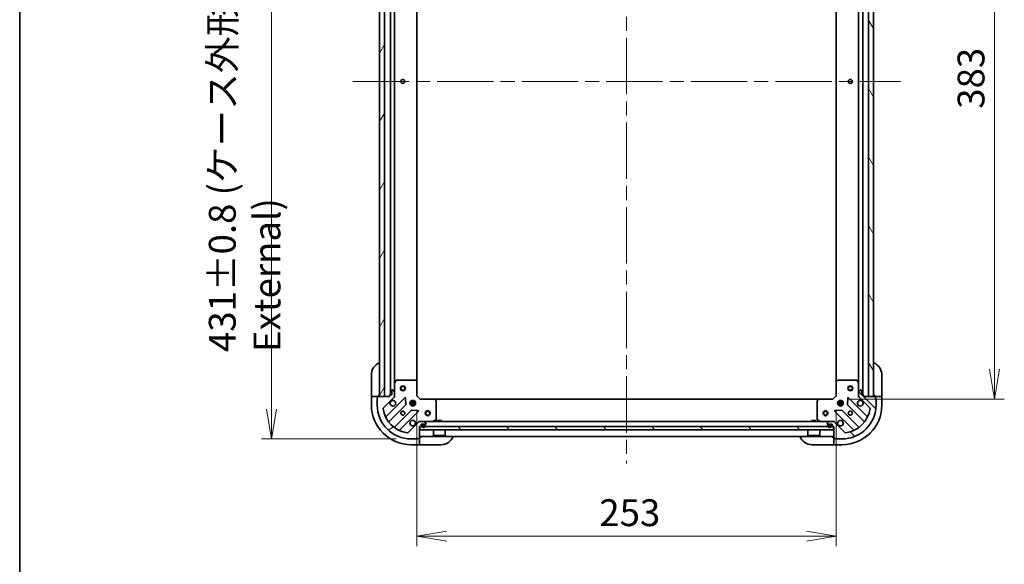
# Model space of a CAD drawing. Units: millimetres. Extents: x 87 to 10313, y 48 to 1875.
# Drawn here: x 2443 to 3037, y 1218 to 1546 of the extents above; entities that cross this region are included whole.
import ezdxf

# ---------------------------------------------------------------- set-up
doc = ezdxf.new("R2010")
doc.units = ezdxf.units.MM
doc.header["$LTSCALE"] = 6
doc.linetypes.add('CHAIN', pattern=[0.35429999999999995, 0.2362, -0.0295, 0.0591, -0.0295])
doc.layers.get('Defpoints').update_dxf_attribs({"lineweight": 25})
for name, color, linetype, lineweight in [('Border (ISO)', 7, 'Continuous', 35), ('Centerline (ISO)', 131, 'Continuous', 18), ('Dimension (ISO)', 7, 'Continuous', 18), ('Hatch (ISO)', 1, 'Continuous', 18), ('Visible (ISO)', 7, 'Continuous', 35)]:
    doc.layers.add(name, color=color, linetype=linetype, lineweight=lineweight)
doc.styles.add('Note Text (TK)', font='MS PGothic.ttf')
doc.dimstyles.new('Default - Method 1b (TK)', dxfattribs={"dimscale": 6, "dimtxt": 2.5, "dimasz": 2.5, "dimexe": 1, "dimexo": 1.499999999999999, "dimgap": 1, "dimtad": 1, "dimdsep": 46, "dimtxsty": 'Note Text (TK)', "dimblk": 'OPEN', "dimcen": 0.09, "dimdle": 5, "dimclrd": 100, "dimclre": 100, "dimclrt": 7, "dimadec": 1, "dimazin": 1, "dimtfac": 1, "dimtmove": 0, "dimatfit": 3, "dimldrblk": 'OPEN', "dimfxl": 1, "dimtolj": 1, "dimlwd": -1, "dimlwe": -1, "dimarcsym": 0})
pattern_1 = [(135.0002104591499, (2348.75, -3.999999999999772), (-14.59286259386461, -14.59296979941324), [])]

# ---------------------------------------------------------------- blocks, each defined once
blk = doc.blocks.new('Borders tk図枠')
at = {"layer": 'Border (ISO)'}
blk.add_line((14.49999999999999, 289), (14.50000000000001, 8.000000000000007), dxfattribs=at)
blk = doc.blocks.new('_Open')
at = {"color": 0, "linetype": 'ByBlock', "lineweight": -2}
for p, q in [((-1, 0.1666666666666666), (0, 0)), ((-1, -0.1666666666666666), (0, 0)), ((0, 0), (-1, 0))]:
    blk.add_line(p, q, dxfattribs=at)
blk = doc.blocks.new('*D47')
at = {"layer": 'Defpoints', "color": 0}
for p in [(2679.180586773285, 1724.468550083035), (2594.917185322726, 1293.468550083077), (2679.18058677329, 1293.468550083077)]:
    blk.add_point(p, dxfattribs=at)
at = {"layer": 'Dimension (ISO)', "color": 100}
for p, q in [((2670.180586773284, 1724.468550083035), (2588.917185322725, 1724.468550083035)), ((2594.917185322726, 1706.468550083035), (2594.917185322726, 1311.468550083077)), ((2670.18058677329, 1293.468550083077), (2588.917185322725, 1293.468550083077))]:
    blk.add_line(p, q, dxfattribs=at)
at = {"layer": 'Dimension (ISO)', "color": 100, "xscale": 18, "yscale": 18, "zscale": 18}
for p, rotation in [((2594.917185322726, 1724.468550083035), 90), ((2594.917185322726, 1293.468550083077), 270)]:
    blk.add_blockref('_Open', p, dxfattribs=dict(at, rotation=rotation))
at = {"layer": 'Dimension (ISO)', "color": 7, "insert": (2578.709600095453, 1345.831106901238), "char_height": 15, "attachment_point": 4, "rotation": 90, "style": 'Note Text (TK)'}
blk.add_mtext('\\A1;\\fMS PGothic|b0|i0;{\\H16.1850;431±0.8 (ケース外形 / External)}', dxfattribs=at)
blk = doc.blocks.new('*D48')
at = {"layer": 'Defpoints', "color": 0}
for p in [(2933.680586773286, 1700.468550083074), (2933.680586773286, 1317.468550083116), (3031.064825037506, 1317.468550083116)]:
    blk.add_point(p, dxfattribs=at)
at = {"layer": 'Dimension (ISO)', "color": 100}
for p, q in [((2942.680586773286, 1700.468550083074), (3037.064825037505, 1700.468550083074)), ((3031.064825037506, 1682.468550083074), (3031.064825037506, 1335.468550083116)), ((2942.680586773286, 1317.468550083116), (3037.064825037505, 1317.468550083116))]:
    blk.add_line(p, q, dxfattribs=at)
at = {"layer": 'Dimension (ISO)', "color": 100, "xscale": 18, "yscale": 18, "zscale": 18}
for p, rotation in [((3031.064825037506, 1700.468550083074), 90), ((3031.064825037506, 1317.468550083116), 270)]:
    blk.add_blockref('_Open', p, dxfattribs=dict(at, rotation=rotation))
at = {"layer": 'Dimension (ISO)', "color": 7, "insert": (3016.972325037505, 1492.507669401276), "char_height": 15, "attachment_point": 4, "rotation": 90, "style": 'Note Text (TK)'}
blk.add_mtext('\\A1;\\fMS PGothic|b0|i0;{\\H16.1850;383', dxfattribs=at)
blk = doc.blocks.new('*D49')
at = {"layer": 'Defpoints', "color": 0}
for p in [(2682.680586773284, 1319.468550083077), (2935.680586773284, 1319.468550083116), (2935.680586773284, 1234.899836419408)]:
    blk.add_point(p, dxfattribs=at)
at = {"layer": 'Dimension (ISO)', "color": 100}
for p, q in [((2682.680586773284, 1310.468550083077), (2682.680586773284, 1228.899836419408)), ((2935.680586773284, 1310.468550083116), (2935.680586773284, 1228.899836419408)), ((2700.680586773283, 1234.899836419408), (2917.680586773284, 1234.899836419408))]:
    blk.add_line(p, q, dxfattribs=at)
at = {"layer": 'Dimension (ISO)', "color": 100, "xscale": 18, "yscale": 18, "zscale": 18, "rotation": 180}
blk.add_blockref('_Open', (2682.680586773284, 1234.899836419408), dxfattribs=at)
at = {"layer": 'Dimension (ISO)', "color": 100, "xscale": 18, "yscale": 18, "zscale": 18}
blk.add_blockref('_Open', (2935.680586773284, 1234.899836419408), dxfattribs=at)
at = {"layer": 'Dimension (ISO)', "color": 7, "insert": (2792.719706091466, 1248.992336419408), "char_height": 15, "attachment_point": 4, "style": 'Note Text (TK)'}
blk.add_mtext('\\A1;\\fMS PGothic|b0|i0;{\\H16.1850;253', dxfattribs=at)

msp = doc.modelspace()

# ---------------------------------------------------------------- hatches: boundary and pattern name
at = {"layer": 'Hatch (ISO)'}
h = msp.add_hatch(dxfattribs=at)
h.set_pattern_fill('ANSI31', color=256, scale=165.1, angle=14.99997778074499, style=0)
h.set_pattern_definition([(59.999977780745, (2348.75, -3.999999999999772), (-17.87259526899745, 10.31875693097815), [])])
h.paths.add_polyline_path([(2663.180586773226, 1698.968550083074), (2660.180586773226, 1698.968550083074), (2660.180586773285, 1318.968550083074), (2663.180586773285, 1318.968550083074)])
h = msp.add_hatch(dxfattribs=at)
h.set_pattern_fill('ANSI31', color=256, scale=165.1, angle=75.00017538262, style=0)
h.set_pattern_definition([(120.00017538262, (2348.75, -3.999999999999772), (-17.87256768478084, -10.31880470805255), [])])
h.paths.add_polyline_path([(2955.180586773284, 1318.968550083119), (2958.180586773285, 1318.968550083119), (2958.180586773226, 1698.968550083119), (2955.180586773227, 1698.968550083119)])
h = msp.add_hatch(dxfattribs=at)
h.set_pattern_fill('ANSI31', color=256, scale=165.1, angle=-14.99997778074499, style=0)
h.set_pattern_definition([(30.000022219255, (2348.75, -3.999999999999772), (-10.31875693097815, 17.87259526899745), [])])
edge = h.paths.add_edge_path()
edge.add_ellipse((2684.59480033566, 1302.968550083077), major_axis=(-0.999999999999992, -1.527e-13), ratio=1, start_angle=270.0000000000004, end_angle=314.9999999999999)
edge.add_line((2683.887693554473, 1303.675656864264), (2677.458152124081, 1297.246115433869))
edge.add_ellipse((2677.104598733488, 1297.599668824462), major_axis=(-0.353553390593214, -0.3535533905933276), ratio=1, start_angle=37.77203467178617, end_angle=89.99999999999937, ccw=False)
edge.add_ellipse((2679.180586773285, 1313.968550083077), major_axis=(-16.86490796342083, 2.138896768276751), ratio=1, start_angle=14.45593065642828, end_angle=90.00000000000011, ccw=False)
edge.add_ellipse((2662.811705514672, 1311.892562043273), major_axis=(-0.0629087284788824, 0.4960267048064731), ratio=1, start_angle=37.77203467178538, end_angle=89.99999999999977, ccw=False)
edge.add_line((2662.458152124078, 1312.246115433867), (2668.887693554471, 1318.675656864262))
edge.add_ellipse((2668.180586773284, 1319.382763645448), major_axis=(0.7071067811864359, 0.7071067811866493), ratio=1, start_angle=270, end_angle=315.0000000000015)
edge.add_line((2669.180586773284, 1319.382763645448), (2669.180586773284, 1321.761443301889))
edge.add_ellipse((2668.680586773284, 1321.761443301889), major_axis=(-7.75e-14, 0.5000000000000006), ratio=1, start_angle=269.9999999999993, end_angle=314.9999999999998)
edge.add_line((2669.034140163877, 1322.114996692482), (2668.32703338269, 1322.822103473668))
edge.add_ellipse((2667.973479992097, 1322.468550083075), major_axis=(-0.3535533905933256, 0.3535533905932194), ratio=1, start_angle=270, end_angle=314.9999999999995)
edge.add_line((2667.973479992097, 1322.968550083075), (2667.780586773284, 1322.968550083075))
edge.add_ellipse((2667.780586773284, 1322.668550083075), major_axis=(-0.299999999999998, -4.43e-14), ratio=1, start_angle=269.9999999999983, end_angle=359.9999999999983)
edge.add_line((2667.480586773284, 1322.668550083075), (2667.480586773284, 1319.968550083075))
edge.add_line((2667.480586773284, 1319.968550083075), (2666.480586773285, 1319.968550083075))
edge.add_ellipse((2666.480586773285, 1319.668550083075), major_axis=(-0.3000000000000003, -4.43e-14), ratio=1, start_angle=269.9999999999983, end_angle=359.9999999999983)
edge.add_line((2666.180586773284, 1319.668550083075), (2666.180586773284, 1318.968550083075))
edge.add_line((2666.180586773284, 1318.968550083075), (2659.280586773284, 1318.968550083074))
edge.add_ellipse((2659.280586773285, 1318.668550083074), major_axis=(-0.3000000000000014, -4.87e-14), ratio=1, start_angle=270.0000000000009, end_angle=359.9999999999975)
edge.add_line((2658.980586773285, 1318.668550083074), (2658.980586773285, 1317.968550083074))
edge.add_ellipse((2658.980586773285, 1317.668550083074), major_axis=(-0.299999999999998, -3.98e-14), ratio=1, start_angle=269.9999999999992, end_angle=359.9999999999992)
edge.add_line((2658.680586773285, 1317.668550083074), (2658.680586773285, 1313.968550083074))
edge.add_ellipse((2679.180586773285, 1313.968550083077), major_axis=(3.1828e-12, -20.50000000000002), ratio=1, start_angle=270.0000000000001, end_angle=360)
edge.add_line((2679.180586773288, 1293.468550083076), (2682.880586773289, 1293.468550083077))
edge.add_ellipse((2682.880586773289, 1293.768550083077), major_axis=(0.299999999999998, 4.65e-14), ratio=1, start_angle=270.0000000000013, end_angle=359.9999999999979)
edge.add_line((2683.180586773288, 1293.768550083077), (2683.880586773288, 1293.768550083077))
edge.add_ellipse((2683.880586773288, 1294.068550083077), major_axis=(0.299999999999998, 4.65e-14), ratio=1, start_angle=269.9999999999979, end_angle=359.9999999999979)
edge.add_line((2684.180586773289, 1294.068550083077), (2684.180586773287, 1300.968550083078))
edge.add_line((2684.180586773287, 1300.968550083077), (2684.880586773287, 1300.968550083077))
edge.add_ellipse((2684.880586773287, 1301.268550083077), major_axis=(0.299999999999998, 4.65e-14), ratio=1, start_angle=270.0000000000013, end_angle=359.9999999999979)
edge.add_line((2685.180586773287, 1301.268550083077), (2685.180586773287, 1302.268550083077))
edge.add_line((2685.180586773287, 1302.268550083077), (2687.880586773287, 1302.268550083078))
edge.add_ellipse((2687.880586773288, 1302.568550083078), major_axis=(0.299999999999998, 4.43e-14), ratio=1, start_angle=269.9999999999983, end_angle=359.9999999999983)
edge.add_line((2688.180586773287, 1302.568550083078), (2688.180586773287, 1302.761443301891))
edge.add_ellipse((2687.680586773287, 1302.761443301891), major_axis=(-7.86e-14, 0.5000000000000027), ratio=1, start_angle=269.9999999999992, end_angle=315.000000000004)
edge.add_line((2688.03414016388, 1303.114996692485), (2687.327033382694, 1303.822103473671))
edge.add_ellipse((2686.9734799921, 1303.468550083078), major_axis=(-0.353553390593329, 0.3535533905932183), ratio=1, start_angle=269.9999999999997, end_angle=314.9999999999992)
edge.add_line((2686.9734799921, 1303.968550083078), (2684.59480033566, 1303.968550083077))
h = msp.add_hatch(dxfattribs=at)
h.set_pattern_fill('ANSI31', color=256, scale=165.1, angle=90.00021045915, style=0)
h.set_pattern_definition(pattern_1)
edge = h.paths.add_edge_path()
edge.add_ellipse((2950.180586773285, 1319.382763645492), major_axis=(1.528e-13, -0.999999999999992), ratio=1, start_angle=269.9999999999994, end_angle=314.9999999999999)
edge.add_line((2949.473479992099, 1318.675656864305), (2955.903021422493, 1312.246115433912))
edge.add_ellipse((2955.5494680319, 1311.892562043319), major_axis=(0.3535533905933276, -0.353553390593214), ratio=1, start_angle=37.77203467178413, end_angle=89.9999999999979, ccw=False)
edge.add_ellipse((2939.180586773286, 1313.968550083117), major_axis=(-2.138896768276749, -16.86490796342083), ratio=1, start_angle=14.45593065642828, end_angle=89.99999999999989, ccw=False)
edge.add_ellipse((2941.256574813089, 1297.599668824503), major_axis=(-0.4960267048064729, -0.0629087284788825), ratio=1, start_angle=37.77203467178248, end_angle=89.99999999999551, ccw=False)
edge.add_line((2940.903021422496, 1297.24611543391), (2934.473479992102, 1303.675656864303))
edge.add_ellipse((2933.766373210915, 1302.968550083116), major_axis=(-0.7071067811866494, 0.7071067811864359), ratio=1, start_angle=270, end_angle=315.0000000000005)
edge.add_line((2933.766373210914, 1303.968550083116), (2931.387693554474, 1303.968550083116))
edge.add_ellipse((2931.387693554474, 1303.468550083116), major_axis=(-0.5000000000000006, -7.75e-14), ratio=1, start_angle=269.9999999999993, end_angle=314.9999999999998)
edge.add_line((2931.034140163881, 1303.822103473709), (2930.327033382694, 1303.114996692522))
edge.add_ellipse((2930.680586773287, 1302.761443301929), major_axis=(-0.3535533905932194, -0.3535533905933256), ratio=1, start_angle=270.0000000000015, end_angle=314.9999999999995)
edge.add_line((2930.180586773288, 1302.761443301929), (2930.180586773288, 1302.568550083116))
edge.add_ellipse((2930.480586773288, 1302.568550083116), major_axis=(4.43e-14, -0.299999999999998), ratio=1, start_angle=270.0000000000051, end_angle=359.9999999999983)
edge.add_line((2930.480586773288, 1302.268550083115), (2933.180586773288, 1302.268550083116))
edge.add_line((2933.180586773288, 1302.268550083116), (2933.180586773288, 1301.268550083116))
edge.add_ellipse((2933.480586773288, 1301.268550083116), major_axis=(4.43e-14, -0.3000000000000003), ratio=1, start_angle=269.9999999999983, end_angle=359.9999999999983)
edge.add_line((2933.480586773288, 1300.968550083116), (2934.180586773287, 1300.968550083116))
edge.add_line((2934.180586773288, 1300.968550083116), (2934.180586773289, 1294.068550083116))
edge.add_ellipse((2934.480586773289, 1294.068550083116), major_axis=(4.87e-14, -0.3000000000000014), ratio=1, start_angle=269.9999999999974, end_angle=359.9999999999974)
edge.add_line((2934.480586773289, 1293.768550083116), (2935.180586773289, 1293.768550083117))
edge.add_ellipse((2935.480586773289, 1293.768550083116), major_axis=(3.99e-14, -0.299999999999998), ratio=1, start_angle=269.9999999999992, end_angle=359.9999999999992)
edge.add_line((2935.480586773289, 1293.468550083116), (2939.180586773289, 1293.468550083117))
edge.add_ellipse((2939.180586773286, 1313.968550083117), major_axis=(20.50000000000002, 3.1851e-12), ratio=1, start_angle=270, end_angle=360.0000000000002)
edge.add_line((2959.680586773286, 1313.96855008312), (2959.680586773285, 1317.66855008312))
edge.add_ellipse((2959.380586773285, 1317.66855008312), major_axis=(-4.65e-14, 0.299999999999998), ratio=1, start_angle=269.9999999999911, end_angle=359.9999999999979)
edge.add_line((2959.380586773285, 1317.96855008312), (2959.380586773285, 1318.66855008312))
edge.add_ellipse((2959.080586773286, 1318.66855008312), major_axis=(-4.65e-14, 0.299999999999998), ratio=1, start_angle=269.9999999999979, end_angle=360.0000000000012)
edge.add_line((2959.080586773286, 1318.96855008312), (2952.180586773285, 1318.968550083119))
edge.add_line((2952.180586773285, 1318.968550083119), (2952.180586773285, 1319.668550083119))
edge.add_ellipse((2951.880586773285, 1319.668550083119), major_axis=(-4.65e-14, 0.299999999999998), ratio=1, start_angle=269.9999999999979, end_angle=360.0000000000012)
edge.add_line((2951.880586773285, 1319.968550083119), (2950.880586773285, 1319.968550083119))
edge.add_line((2950.880586773285, 1319.968550083119), (2950.880586773285, 1322.668550083119))
edge.add_ellipse((2950.580586773284, 1322.668550083119), major_axis=(-4.43e-14, 0.299999999999998), ratio=1, start_angle=270.0000000000051, end_angle=359.9999999999983)
edge.add_line((2950.580586773284, 1322.968550083119), (2950.387693554471, 1322.968550083119))
edge.add_ellipse((2950.387693554471, 1322.468550083119), major_axis=(-0.5000000000000027, -7.86e-14), ratio=1, start_angle=269.9999999999992, end_angle=314.9999999999997)
edge.add_line((2950.034140163877, 1322.822103473712), (2949.327033382692, 1322.114996692525))
edge.add_ellipse((2949.680586773285, 1321.761443301932), major_axis=(-0.3535533905932183, -0.353553390593329), ratio=1, start_angle=269.9999999999997, end_angle=314.9999999999992)
edge.add_line((2949.180586773285, 1321.761443301932), (2949.180586773285, 1319.382763645491))
h = msp.add_hatch(dxfattribs=at)
h.set_pattern_fill('ANSI31', color=256, scale=165.1, angle=90.00021045915, style=0)
h.set_pattern_definition(pattern_1)
h.paths.add_polyline_path([(2933.930586773288, 1298.968550083116), (2933.930586773288, 1300.968550083116), (2684.430586773288, 1300.968550083078), (2684.430586773288, 1298.968550083077)])

# ---------------------------------------------------------------- linework, layer by layer
at = {"layer": 'Centerline (ISO)', "linetype": 'CHAIN', "ltscale": 23.99096870422363}
for p, q in [((2809.180586773282, 1739.218550083055), (2809.180586773289, 1278.718550083097)), ((2643.930586773255, 1508.968550083071), (2974.430586773256, 1508.968550083122))]:
    msp.add_line(p, q, dxfattribs=at)
at = {"layer": 'Visible (ISO)'}
for p, q in [((2660.180586773226, 1698.968550083074), (2660.180586773285, 1318.968550083074)), ((2663.180586773285, 1318.968550083074), (2663.180586773226, 1698.968550083074)), ((2666.680586773225, 1697.968550083033), (2666.680586773285, 1319.968550083075)), ((2951.680586773285, 1319.968550083119), (2951.680586773226, 1697.968550083076)), ((2955.180586773226, 1698.968550083118), (2955.180586773284, 1318.968550083119)), ((2958.180586773285, 1318.96855008312), (2958.180586773226, 1698.968550083118)), ((2669.180586773283, 1326.897729689825), (2669.180586773227, 1691.039370476283)), ((2682.680586773283, 1327.905152617816), (2682.680586773227, 1690.031947548296)), ((2935.680586773227, 1690.031947548336), (2935.680586773284, 1327.905152617856)), ((2949.180586773227, 1691.039370476326), (2949.180586773283, 1326.897729689869)), ((2655.180586773285, 1319.968550083073), (2655.180586773283, 1331.968550083073)), ((2963.180586773291, 1331.96855008308), (2963.180586773293, 1319.96855008308)), ((2669.180586773283, 1326.897729689825), (2669.180586773284, 1321.761443301889)), ((2670.097668812608, 1328.802714161725), (2669.212258615983, 1327.031893768475)), ((2681.562368696904, 1328.968550083077), (2670.365996969908, 1328.968550083075)), ((2682.585243167995, 1328.124505666811), (2681.767025091617, 1328.887903132072)), ((2682.680586773285, 1319.468550083077), (2682.680586773283, 1327.905152617816)), ((2935.680586773284, 1327.905152617855), (2935.680586773285, 1319.468550083117)), ((2936.59414845495, 1328.887903132112), (2935.775930378571, 1328.12450566685)), ((2947.995176576658, 1328.968550083119), (2936.798804849662, 1328.968550083117)), ((2949.148914930584, 1327.031893768519), (2948.263504733958, 1328.802714161768)), ((2949.180586773285, 1321.761443301932), (2949.180586773284, 1326.897729689869)), ((2655.180586773285, 1319.968550083073), (2655.180586773285, 1318.968550083073)), ((2655.180586773285, 1318.968550083073), (2655.180586773286, 1313.968550083073)), ((2655.180586773285, 1318.968550083073), (2655.327033382691, 1318.968550083073)), ((2657.034140163878, 1318.968550083073), (2655.327033382691, 1318.968550083073)), ((2657.034140163878, 1318.968550083073), (2657.387693554472, 1318.968550083073)), ((2659.280586773285, 1318.968550083074), (2657.387693554472, 1318.968550083073)), ((2666.180586773285, 1318.968550083075), (2659.280586773285, 1318.968550083074)), ((2659.680586773285, 1318.968550083074), (2659.680586773284, 1319.968550083074)), ((2660.180586773285, 1318.968550083074), (2663.180586773285, 1318.968550083074)), ((2666.180586773284, 1319.668550083075), (2666.180586773285, 1318.968550083075)), ((2667.480586773284, 1319.968550083075), (2666.480586773285, 1319.968550083075)), ((2667.480586773284, 1322.668550083075), (2667.480586773284, 1319.968550083075)), ((2667.973479992097, 1322.968550083075), (2667.780586773284, 1322.968550083075)), ((2669.034140163877, 1322.114996692482), (2668.32703338269, 1322.822103473668)), ((2669.180586773285, 1318.968550083075), (2669.090766494409, 1318.968550083075)), ((2669.180586773284, 1319.382763645448), (2669.180586773284, 1321.761443301889)), ((2669.180586773284, 1319.382644799229), (2669.180586773284, 1318.968550083075)), ((2669.180586773285, 1318.968550083075), (2669.530852519798, 1318.968550083078)), ((2682.380586773284, 1319.344286014365), (2682.680586773285, 1319.468550083077)), ((2684.680586773285, 1317.468550083078), (2682.680586773285, 1319.468550083077)), ((2935.680586773285, 1319.468550083117), (2933.680586773285, 1317.468550083116)), ((2935.680586773285, 1319.468550083117), (2935.980586773285, 1319.344286014405)), ((2948.830321026771, 1318.968550083121), (2949.180586773285, 1318.968550083119)), ((2949.180586773285, 1321.761443301932), (2949.180586773285, 1319.382763645492)), ((2949.180586773285, 1318.968550083119), (2949.180586773285, 1319.382644799272)), ((2949.270407052161, 1318.968550083119), (2949.180586773284, 1318.968550083119)), ((2950.034140163877, 1322.822103473712), (2949.327033382692, 1322.114996692525)), ((2950.580586773284, 1322.968550083119), (2950.387693554471, 1322.968550083119)), ((2950.880586773285, 1319.968550083119), (2950.880586773285, 1322.668550083119)), ((2951.880586773285, 1319.968550083119), (2950.880586773285, 1319.968550083119)), ((2952.180586773285, 1318.968550083119), (2952.180586773285, 1319.668550083119)), ((2959.080586773286, 1318.96855008312), (2952.180586773285, 1318.968550083119)), ((2955.180586773284, 1318.968550083119), (2958.180586773285, 1318.96855008312)), ((2958.680586773293, 1319.968550083079), (2958.680586773293, 1318.968550083079)), ((2960.973479992106, 1318.968550083079), (2959.080586773293, 1318.968550083079)), ((2960.973479992106, 1318.968550083079), (2961.3270333827, 1318.968550083079)), ((2963.034140163886, 1318.96855008308), (2961.3270333827, 1318.968550083079)), ((2963.034140163886, 1318.96855008308), (2963.180586773293, 1318.96855008308)), ((2963.180586773293, 1318.96855008308), (2963.180586773293, 1319.96855008308)), ((2963.180586773294, 1313.96855008308), (2963.180586773293, 1318.96855008308)), ((2658.680586773285, 1317.668550083074), (2658.680586773285, 1313.968550083074)), ((2658.980586773285, 1318.668550083074), (2658.980586773285, 1317.968550083074)), ((2662.458152124078, 1312.246115433867), (2668.887693554471, 1318.675656864262)), ((2675.29141027226, 1318.279373582052), (2664.087383540457, 1307.075346850246)), ((2665.831619528402, 1303.869835369884), (2675.887246444229, 1313.925462285714)), ((2675.974828876348, 1314.15068013628), (2675.803256773091, 1318.080327363906)), ((2678.541227142209, 1315.418550083077), (2681.819946404361, 1315.418550083077)), ((2678.54122714221, 1314.518550083076), (2681.819946404361, 1314.518550083077)), ((2679.22232920379, 1315.968550083077), (2678.805814064798, 1315.968550083076)), ((2679.22232920379, 1313.968550083077), (2678.805814064799, 1313.968550083077)), ((2679.180586773285, 1316.343322791564), (2679.180586773285, 1315.968550083077)), ((2679.180586773285, 1313.968550083077), (2679.180586773285, 1313.59377737459)), ((2679.730586773285, 1315.852737537324), (2679.730586773285, 1316.607909714153)), ((2679.730586773285, 1313.329190452002), (2679.730586773285, 1314.08436262883)), ((2680.630586773285, 1315.852737537324), (2680.630586773285, 1316.607909714153)), ((2680.630586773285, 1313.329190452002), (2680.630586773285, 1314.084362628831)), ((2681.555359481772, 1315.968550083077), (2681.13884434278, 1315.968550083077)), ((2681.555359481772, 1313.968550083077), (2681.138844342781, 1313.968550083077)), ((2681.180586773285, 1316.343322791564), (2681.180586773285, 1315.968550083077)), ((2681.180586773285, 1313.968550083078), (2681.180586773285, 1313.593777374591)), ((2684.680586773285, 1317.468550083078), (2684.556322704573, 1317.168550083077)), ((2693.117189308023, 1317.468550083079), (2684.680586773285, 1317.468550083078)), ((2925.243984238547, 1317.468550083115), (2693.117189308023, 1317.468550083079)), ((2694.09993982228, 1316.554988401412), (2693.336542357018, 1317.373206477791)), ((2694.180586773287, 1305.153960279704), (2694.180586773285, 1316.3503320067)), ((2924.180586773286, 1316.350332006736), (2924.180586773287, 1305.15396027974)), ((2925.024631189552, 1317.373206477827), (2924.261233724291, 1316.554988401448)), ((2933.680586773285, 1317.468550083116), (2925.243984238547, 1317.468550083115)), ((2933.804850841998, 1317.168550083116), (2933.680586773285, 1317.468550083116)), ((2936.54122714221, 1315.418550083117), (2939.819946404361, 1315.418550083117)), ((2936.54122714221, 1314.518550083116), (2939.819946404361, 1314.518550083117)), ((2937.22232920379, 1315.968550083117), (2936.805814064799, 1315.968550083117)), ((2937.22232920379, 1313.968550083117), (2936.805814064799, 1313.968550083117)), ((2937.180586773285, 1315.968550083117), (2937.180586773285, 1316.343322791604)), ((2937.180586773285, 1313.59377737463), (2937.180586773285, 1313.968550083117)), ((2937.730586773285, 1316.607909714192), (2937.730586773286, 1315.852737537364)), ((2937.730586773286, 1314.084362628871), (2937.730586773286, 1313.329190452042)), ((2938.630586773285, 1316.607909714193), (2938.630586773286, 1315.852737537364)), ((2938.630586773286, 1314.084362628871), (2938.630586773286, 1313.329190452042)), ((2939.555359481772, 1315.968550083117), (2939.13884434278, 1315.968550083117)), ((2939.555359481772, 1313.968550083117), (2939.13884434278, 1313.968550083117)), ((2939.180586773285, 1315.968550083117), (2939.180586773285, 1316.343322791604)), ((2939.180586773286, 1313.59377737463), (2939.180586773286, 1313.968550083117)), ((2942.557916773479, 1318.080327363947), (2942.386344670223, 1314.150680136321)), ((2942.473927102342, 1313.925462285756), (2952.529554018172, 1303.869835369928)), ((2954.273790006116, 1307.075346850291), (2943.069763274309, 1318.279373582094)), ((2949.473479992099, 1318.675656864305), (2955.903021422493, 1312.246115433912)), ((2959.380586773285, 1317.96855008312), (2959.380586773285, 1318.66855008312)), ((2959.680586773286, 1313.96855008312), (2959.680586773285, 1317.66855008312)), ((2679.137498975924, 1310.675209754021), (2669.081872060096, 1300.61958283819)), ((2672.287383540459, 1298.875346850247), (2683.491410272262, 1310.079373582053)), ((2683.292364054115, 1310.591220082884), (2679.362716826489, 1310.762792186139)), ((2934.869763274311, 1310.079373582093), (2946.073790006117, 1298.875346850289)), ((2938.998456720083, 1310.762792186179), (2935.068809492457, 1310.591220082923)), ((2949.279301486479, 1300.619582838234), (2939.223674570648, 1310.675209754061)), ((2683.887693554473, 1303.675656864264), (2677.458152124081, 1297.246115433869)), ((2684.180586773289, 1304.318815829591), (2684.180586773287, 1303.968550083078)), ((2684.59480033566, 1303.968550083077), (2684.180586773287, 1303.968550083077)), ((2684.180586773287, 1303.878729804202), (2684.180586773287, 1303.968550083077)), ((2686.9734799921, 1303.968550083078), (2684.59480033566, 1303.968550083077)), ((2685.180586773287, 1301.268550083077), (2685.180586773287, 1302.268550083077)), ((2685.180586773287, 1302.268550083077), (2687.880586773287, 1302.268550083078)), ((2685.680586773287, 1301.748550083078), (2685.680586773287, 1301.248550083077)), ((2685.880586773287, 1301.248550083078), (2685.880586773287, 1301.748550083078)), ((2685.880586773287, 1301.748550083078), (2685.880586773287, 1301.248550083078)), ((2687.180586773287, 1302.248550083078), (2686.180586773287, 1302.248550083078)), ((2686.180586773287, 1302.048550083078), (2687.180586773287, 1302.048550083078)), ((2687.180586773287, 1302.048550083078), (2686.180586773287, 1302.048550083078)), ((2686.230586773287, 1302.268550083078), (2686.230586773287, 1302.248550083078)), ((2687.130586773287, 1302.268550083078), (2686.230586773287, 1302.268550083078)), ((2686.230586773287, 1302.248550083078), (2687.130586773287, 1302.248550083078)), ((2931.387693554474, 1303.968550083116), (2686.9734799921, 1303.968550083078)), ((2687.130586773287, 1302.248550083078), (2687.130586773287, 1302.268550083078)), ((2688.03414016388, 1303.114996692485), (2687.327033382694, 1303.822103473671)), ((2687.480586773287, 1301.748550083078), (2687.480586773287, 1301.248550083078)), ((2687.480586773287, 1301.248550083078), (2687.480586773287, 1301.748550083078)), ((2687.680586773287, 1301.248550083078), (2687.680586773287, 1301.748550083078)), ((2688.180586773287, 1302.568550083078), (2688.180586773287, 1302.761443301891)), ((2692.243930458687, 1304.000221925779), (2694.014750851936, 1304.885632122404)), ((2697.430586773278, 1304.56855008308), (2694.930586773278, 1304.56855008308)), ((2694.930586773278, 1303.968550083079), (2694.930586773278, 1304.56855008308)), ((2697.430586773278, 1303.968550083079), (2697.430586773278, 1304.56855008308)), ((2923.430586773278, 1304.568550083115), (2920.930586773278, 1304.568550083115)), ((2920.930586773278, 1303.968550083114), (2920.930586773278, 1304.568550083115)), ((2923.430586773278, 1303.968550083115), (2923.430586773278, 1304.568550083115)), ((2924.346422694637, 1304.88563212244), (2926.117243087887, 1304.000221925815)), ((2930.180586773288, 1302.761443301929), (2930.180586773288, 1302.568550083116)), ((2931.034140163881, 1303.822103473709), (2930.327033382694, 1303.114996692522)), ((2930.480586773288, 1302.268550083116), (2933.180586773288, 1302.268550083116)), ((2930.680586773287, 1301.748550083116), (2930.680586773288, 1301.248550083116)), ((2930.880586773288, 1301.248550083116), (2930.880586773288, 1301.748550083116)), ((2930.880586773288, 1301.748550083116), (2930.880586773288, 1301.248550083116)), ((2932.180586773288, 1302.248550083116), (2931.180586773288, 1302.248550083116)), ((2931.180586773288, 1302.048550083116), (2932.180586773288, 1302.048550083116)), ((2932.180586773288, 1302.048550083116), (2931.180586773288, 1302.048550083116)), ((2931.230586773287, 1302.268550083116), (2931.230586773287, 1302.248550083116)), ((2932.130586773288, 1302.268550083116), (2931.230586773287, 1302.268550083116)), ((2931.230586773287, 1302.248550083116), (2932.130586773288, 1302.248550083116)), ((2933.766373210914, 1303.968550083116), (2931.387693554474, 1303.968550083116)), ((2932.130586773288, 1302.248550083116), (2932.130586773288, 1302.268550083116)), ((2932.480586773288, 1301.748550083116), (2932.480586773288, 1301.248550083116)), ((2932.480586773288, 1301.248550083116), (2932.480586773288, 1301.748550083116)), ((2932.680586773288, 1301.248550083116), (2932.680586773287, 1301.748550083116)), ((2933.180586773288, 1302.268550083116), (2933.180586773288, 1301.268550083116)), ((2934.180586773287, 1303.968550083116), (2933.766373210915, 1303.968550083116)), ((2934.180586773287, 1303.968550083117), (2934.180586773285, 1304.31881582963)), ((2934.180586773287, 1303.968550083116), (2934.180586773287, 1303.878729804241)), ((2940.903021422496, 1297.24611543391), (2934.473479992101, 1303.675656864303)), ((2684.180586773289, 1294.068550083077), (2684.180586773287, 1300.968550083077)), ((2684.180586773287, 1300.968550083077), (2684.880586773287, 1300.968550083078)), ((2933.930586773287, 1300.968550083116), (2684.430586773288, 1300.968550083078)), ((2684.430586773288, 1300.968550083078), (2684.430586773288, 1298.968550083077)), ((2684.430586773288, 1298.968550083077), (2933.930586773288, 1298.968550083116)), ((2692.580586773288, 1298.968550083079), (2692.580586773288, 1295.568550083079)), ((2692.580586773288, 1295.568550083079), (2699.780586773288, 1295.56855008308)), ((2692.680586773288, 1295.468550083079), (2692.580586773288, 1295.568550083079)), ((2699.680586773288, 1295.46855008308), (2692.680586773289, 1295.468550083079)), ((2699.680586773288, 1295.46855008308), (2699.780586773288, 1295.56855008308)), ((2699.780586773287, 1298.96855008308), (2699.780586773288, 1295.56855008308)), ((2918.580586773288, 1298.968550083114), (2918.580586773288, 1295.568550083114)), ((2918.580586773288, 1295.568550083114), (2925.780586773288, 1295.568550083115)), ((2918.680586773288, 1295.468550083114), (2918.580586773288, 1295.568550083114)), ((2925.680586773288, 1295.468550083115), (2918.680586773288, 1295.468550083114)), ((2925.680586773288, 1295.468550083115), (2925.780586773288, 1295.568550083115)), ((2925.780586773287, 1298.968550083115), (2925.780586773288, 1295.568550083115)), ((2933.480586773288, 1300.968550083116), (2934.180586773288, 1300.968550083116)), ((2933.930586773288, 1298.968550083116), (2933.930586773287, 1300.968550083116)), ((2934.180586773288, 1300.968550083116), (2934.180586773289, 1294.068550083116)), ((2679.180586773288, 1293.468550083077), (2682.880586773289, 1293.468550083077)), ((2679.180586773289, 1289.968550083077), (2684.180586773289, 1289.968550083078)), ((2683.180586773288, 1293.768550083077), (2683.880586773288, 1293.768550083077)), ((2684.180586773288, 1294.968550083077), (2934.180586773289, 1294.968550083116)), ((2685.180586773288, 1294.468550083078), (2684.180586773288, 1294.468550083078)), ((2684.180586773289, 1292.175656864265), (2684.180586773289, 1294.068550083078)), ((2684.180586773289, 1292.175656864265), (2684.180586773289, 1291.822103473671)), ((2684.180586773289, 1290.114996692485), (2684.180586773289, 1291.822103473671)), ((2684.180586773289, 1290.114996692485), (2684.180586773289, 1289.968550083078)), ((2684.180586773289, 1289.968550083078), (2685.180586773289, 1289.968550083078)), ((2697.180586773288, 1289.96855008308), (2685.180586773289, 1289.968550083078)), ((2933.180586773298, 1289.968550083075), (2921.180586773298, 1289.968550083073)), ((2934.180586773297, 1294.468550083075), (2933.180586773297, 1294.468550083075)), ((2933.180586773298, 1289.968550083075), (2934.180586773297, 1289.968550083075)), ((2934.180586773297, 1294.068550083075), (2934.180586773297, 1292.175656864262)), ((2934.180586773297, 1291.822103473669), (2934.180586773297, 1292.175656864262)), ((2934.180586773297, 1291.822103473669), (2934.180586773297, 1290.114996692482)), ((2934.180586773297, 1289.968550083075), (2934.180586773297, 1290.114996692482)), ((2934.180586773297, 1289.968550083075), (2939.180586773297, 1289.968550083076)), ((2934.480586773289, 1293.768550083116), (2935.180586773289, 1293.768550083117)), ((2935.480586773289, 1293.468550083116), (2939.180586773289, 1293.468550083117))]:
    msp.add_line(p, q, dxfattribs=at)
for centre, radius in [((2674.180586773255, 1508.968550083076), 1.2295), ((2944.180586773255, 1508.968550083117), 1.229499999999995), ((2674.180586773284, 1323.968550083076), 1.500000000000001), ((2674.180586773284, 1323.968550083076), 1.193275000000001), ((2944.180586773284, 1323.968550083117), 1.499999999999999), ((2944.180586773284, 1323.968550083117), 1.193274999999999), ((2680.180586773285, 1314.968550083077), 1.699999999999996), ((2938.180586773285, 1314.968550083117), 1.699999999999995), ((2674.180586773286, 1308.968550083076), 1.229499999999997), ((2674.180586773286, 1308.968550083076), 1.193274999999998), ((2689.180586773286, 1308.968550083078), 1.499999999999997), ((2689.180586773286, 1308.968550083078), 1.193274999999998), ((2929.180586773286, 1308.968550083116), 1.499999999999999), ((2929.180586773286, 1308.968550083116), 1.193275), ((2944.180586773287, 1308.968550083118), 1.229499999999996), ((2944.180586773295, 1308.968550083077), 1.193274999999998)]:
    msp.add_circle(centre, radius, dxfattribs=at)
for centre, radius, start, end in [((2663.180586773282, 1331.968550083074), 7.999999999999872, 112.0243128370434, 180), ((2955.180586773291, 1331.968550083079), 7.999999999999995, 0, 67.97568716295916), ((2669.480586773283, 1326.897729689825), 0.2999999999999996, 153.4349488229395, 180), ((2670.365996969908, 1328.668550083075), 0.2999999999999998, 90, 153.4349488229395), ((2681.562368696904, 1328.668550083077), 0.2999999999999996, 46.98514279481672, 90), ((2682.380586773283, 1327.905152617816), 0.2999999999999996, 0, 46.98514279481672), ((2935.980586773283, 1327.905152617855), 0.2999999999999994, 133.0148572051907, 180), ((2936.798804849662, 1328.668550083117), 0.2999999999999996, 90, 133.0148572051832), ((2947.995176576658, 1328.668550083119), 0.3000000000000016, 26.56505117709219, 90.00000000002605), ((2948.880586773284, 1326.897729689869), 0.2999999999999997, 0, 26.56505117706051), ((2659.280586773285, 1318.668550083074), 0.2999999999999992, 90, 180), ((2659.680586773285, 1319.468550083074), 0.499999999999992, 270, 0), ((2666.480586773285, 1319.668550083075), 0.2999999999999992, 90, 180), ((2667.780586773284, 1322.668550083075), 0.2999999999999992, 90, 180), ((2667.973479992097, 1322.468550083075), 0.4999999999999989, 45.00000000001842, 90), ((2668.180586773284, 1319.382763645448), 0.9999999999999978, 315.0000000000118, 0), ((2668.680586773284, 1321.761443301889), 0.4999999999999988, 0, 44.99999999999741), ((2949.680586773285, 1321.761443301932), 0.4999999999999987, 135.0000000000049, 180), ((2950.180586773285, 1319.382763645492), 0.9999999999999973, 180, 225.0000000000184), ((2950.387693554471, 1322.468550083119), 0.4999999999999988, 90, 135.0000000000049), ((2950.580586773284, 1322.668550083119), 0.2999999999999992, 0, 90), ((2951.880586773285, 1319.668550083119), 0.2999999999999992, 0, 90), ((2958.680586773293, 1319.468550083079), 0.4999999999999992, 180, 270), ((2959.080586773286, 1318.66855008312), 0.2999999999999992, 0, 90), ((2679.180586773285, 1313.968550083077), 23.99999999999961, 180, 270), ((2658.980586773285, 1317.668550083074), 0.2999999999999993, 90, 180), ((2679.180586773285, 1313.968550083077), 20.49999999999995, 180, 270), ((2668.180586773285, 1314.968550083075), 1.699999999999996, 152.4998288193034, 117.500171180703), ((2675.503542306616, 1318.067241547696), 0.2999999999999992, 2.499999999991672, 135.0000000000008), ((2675.675114409873, 1314.13759432007), 0.3000000000000002, 315.0000000000009, 2.499999999991672), ((2693.117189308023, 1317.168550083079), 0.2999999999999996, 43.01485720518139, 90), ((2693.880586773285, 1316.3503320067), 0.2999999999999996, 0, 43.01485720518526), ((2924.480586773285, 1316.350332006736), 0.2999999999999995, 136.9851427948225, 180), ((2925.243984238547, 1317.168550083115), 0.2999999999999996, 90, 136.9851427948147), ((2939.180586773286, 1313.968550083117), 20.49999999999995, 270, 0), ((2939.180586773294, 1313.968550083076), 23.99999999999996, 270, 0), ((2942.686059136698, 1314.137594320112), 0.2999999999999989, 177.5000000000075, 225.0000000000213), ((2942.857631239953, 1318.067241547737), 0.2999999999999987, 44.99999999999511, 177.5000000000075), ((2950.180586773285, 1314.968550083119), 1.699999999999994, 62.49982881930133, 27.50017118071028), ((2959.380586773285, 1317.66855008312), 0.2999999999999992, 0, 90), ((2662.811705514672, 1311.892562043273), 0.4999999999999989, 135.0000000000026, 187.2279653282133), ((2679.180586773285, 1313.968550083077), 16.99999999999995, 187.2279653282219, 262.7720346717909), ((2663.875251506101, 1307.287478884602), 0.3000000000000006, 203.5821884664378, 315.0000000000086), ((2679.34963101028, 1310.463077719665), 0.2999999999999989, 87.50000000000797, 135.0000000000086), ((2683.279278237906, 1310.291505616409), 0.2999999999999989, 315.0000000000009, 87.50000000000794), ((2935.081895308666, 1310.291505616448), 0.2999999999999992, 92.5000000000181, 225.0000000000213), ((2939.011542536293, 1310.463077719705), 0.3000000000000001, 44.99999999999511, 92.5000000000181), ((2939.180586773286, 1313.968550083117), 16.99999999999995, 277.2279653282351, 352.7720346717959), ((2954.485922040472, 1307.287478884646), 0.3000000000000005, 224.9999999999951, 336.4178115336104), ((2955.5494680319, 1311.892562043319), 0.4999999999999986, 352.7720346718116, 45.00000000001842), ((2666.043751562757, 1303.657703335528), 0.3000000000000007, 135.0000000000008, 218.1276796985435), ((2680.180586773287, 1302.968550083077), 1.699999999999995, 332.4998288193034, 297.5001711807026), ((2684.59480033566, 1302.968550083077), 0.9999999999999974, 90, 135.000000000006), ((2684.880586773287, 1301.268550083077), 0.2999999999999992, 270, 0), ((2686.180586773287, 1301.748550083078), 0.5000000000000018, 90, 180), ((2686.680586773287, 1301.248550083078), 1.000000000000004, 180, 0), ((2686.180586773287, 1301.748550083078), 0.3000000000000014, 90, 180), ((2686.180586773287, 1301.748550083078), 0.3000000000000014, 90, 180), ((2686.680586773287, 1301.248550083078), 0.8000000000000039, 180, 0), ((2686.680586773287, 1301.248550083078), 0.8000000000000039, 180, 0), ((2686.9734799921, 1303.468550083078), 0.4999999999999989, 45.00000000001842, 90), ((2687.180586773287, 1301.748550083078), 0.5000000000000023, 0, 90), ((2687.180586773287, 1301.748550083078), 0.3000000000000014, 0, 90), ((2687.180586773287, 1301.748550083078), 0.3000000000000014, 0, 90), ((2687.880586773287, 1302.568550083078), 0.2999999999999992, 270, 0), ((2687.680586773287, 1302.761443301891), 0.4999999999999988, 0, 44.99999999999741), ((2692.109766380037, 1304.268550083079), 0.2999999999999998, 270, 296.5650511770933), ((2693.880586773286, 1305.153960279704), 0.3000000000000018, 296.5650511770933, 0), ((2924.480586773287, 1305.15396027974), 0.2999999999999997, 180, 243.434948822932), ((2926.251407166537, 1304.268550083115), 0.2999999999999995, 243.434948822932, 270), ((2930.680586773287, 1302.761443301929), 0.4999999999999986, 135.0000000000049, 180), ((2930.480586773288, 1302.568550083116), 0.2999999999999992, 180, 270), ((2931.180586773288, 1301.748550083116), 0.4999999999999997, 90, 180), ((2931.680586773288, 1301.248550083116), 1, 180, 0), ((2931.180586773288, 1301.748550083116), 0.3000000000000001, 90, 180), ((2931.180586773288, 1301.748550083116), 0.3000000000000002, 90, 180), ((2931.680586773288, 1301.248550083116), 0.8000000000000005, 180, 0), ((2931.680586773288, 1301.248550083116), 0.8000000000000005, 180, 0), ((2931.387693554474, 1303.468550083116), 0.4999999999999988, 90, 135.0000000000049), ((2932.180586773288, 1301.748550083116), 0.5000000000000001, 0, 90), ((2932.180586773288, 1301.748550083116), 0.3000000000000001, 0, 90), ((2932.180586773288, 1301.748550083116), 0.3000000000000002, 0, 90), ((2933.480586773288, 1301.268550083116), 0.2999999999999992, 180, 270), ((2933.766373210915, 1302.968550083116), 0.9999999999999971, 45.00000000001842, 90), ((2938.180586773288, 1302.968550083117), 1.699999999999994, 242.4998288193008, 207.5001711807099), ((2952.317421983817, 1303.657703335572), 0.2999999999999984, 321.8723203014359, 44.99999999999511), ((2668.869740025741, 1300.831714872546), 0.2999999999999984, 231.8723203014374, 315.0000000000049), ((2672.499515574815, 1298.663214815891), 0.3000000000000007, 135.0000000000008, 246.4178115335641), ((2677.104598733487, 1297.599668824462), 0.499999999999999, 262.7720346717908, 315.0000000000026), ((2941.256574813089, 1297.599668824503), 0.4999999999999986, 225.0000000000184, 277.2279653282351), ((2945.861657971761, 1298.663214815933), 0.3000000000000004, 293.5821884664346, 45.0000000000213), ((2949.491433520835, 1300.83171487259), 0.3000000000000005, 224.9999999999951, 308.1276796985692), ((2682.880586773289, 1293.768550083077), 0.2999999999999992, 270, 0), ((2683.880586773288, 1294.068550083077), 0.2999999999999992, 270, 0), ((2684.680586773288, 1294.468550083078), 0.499999999999992, 90, 180), ((2697.180586773288, 1297.96855008308), 7.999999999999879, 270, 337.9756871629643), ((2921.180586773297, 1297.968550083073), 7.999999999999988, 202.0243128370509, 270), ((2933.680586773297, 1294.468550083075), 0.4999999999999992, 0, 90), ((2934.480586773289, 1294.068550083116), 0.2999999999999992, 180, 270), ((2935.480586773289, 1293.768550083117), 0.2999999999999992, 180, 270)]:
    msp.add_arc(centre, radius, start, end, dxfattribs=at)
for points, knots in [([(2666.672670702125, 1315.753527230729), (2666.753226292657, 1315.908271951576), (2666.859659209751, 1316.051785575576), (2667.097351280784, 1316.289477646608), (2667.240864904784, 1316.395910563702), (2667.395609625631, 1316.476466154234)], [0.2789125936271501, 0.2789125936271501, 0.2789125936271501, 0.2789125936271501, 0.329334696205562, 0.329334696205562, 0.3797567987839743, 0.3797567987839743, 0.3797567987839743, 0.3797567987839743]), ([(2950.965563920939, 1316.476466154278), (2951.120308641787, 1316.395910563747), (2951.263822265786, 1316.289477646652), (2951.501514336819, 1316.05178557562), (2951.607947253913, 1315.90827195162), (2951.688502844445, 1315.753527230773)], [0.2789125936271495, 0.2789125936271495, 0.2789125936271495, 0.2789125936271495, 0.3293346962055641, 0.3293346962055641, 0.3797567987839785, 0.3797567987839785, 0.3797567987839785, 0.3797567987839785]), ([(2681.688502844446, 1302.183572935423), (2681.607947253914, 1302.028828214576), (2681.50151433682, 1301.885314590576), (2681.263822265788, 1301.647622519544), (2681.120308641788, 1301.54118960245), (2680.965563920941, 1301.460634011918)], [0.2789125936271495, 0.2789125936271495, 0.2789125936271495, 0.2789125936271495, 0.3293346962055641, 0.3293346962055641, 0.3797567987839785, 0.3797567987839785, 0.3797567987839785, 0.3797567987839785]), ([(2937.395609625634, 1301.460634011957), (2937.240864904787, 1301.541189602489), (2937.097351280787, 1301.647622519583), (2936.859659209754, 1301.885314590616), (2936.75322629266, 1302.028828214616), (2936.672670702128, 1302.183572935463)], [0.2789125936271501, 0.2789125936271501, 0.2789125936271501, 0.2789125936271501, 0.329334696205562, 0.329334696205562, 0.3797567987839743, 0.3797567987839743, 0.3797567987839743, 0.3797567987839743])]:
    msp.add_open_spline(points, degree=3, knots=knots, dxfattribs=at)

# ---------------------------------------------------------------- block references
at = {"xscale": 6.5, "yscale": 6.5, "zscale": 6.5}
msp.add_blockref('Borders tk図枠', (2348.75, -3.999999999999772), dxfattribs=at)

# ---------------------------------------------------------------- dimensions: what is measured, and where the dimension line sits
at = {"layer": 'Dimension (ISO)', "color": 100}
for base, p1, p2, angle, text, picture, middle in [((2594.917185322726, 1293.468550083077), (2679.180586773283, 1724.468550083034), (2679.180586773288, 1293.468550083077), 90, '\\fMS PGothic|b0|i0;{\\H16.1850;<>±0.8 (ケース外形 / External)}', '*D47', (2594.917185322726, 1508.968550083056)), ((3031.064825037506, 1317.468550083116), (2933.680586773285, 1700.468550083074), (2933.680586773285, 1317.468550083116), 90, '\\fMS PGothic|b0|i0;{\\H16.1850;<>', '*D48', (3031.064825037506, 1508.968550083095)), ((2935.680586773284, 1234.899836419408), (2682.680586773284, 1319.468550083077), (2935.680586773284, 1319.468550083116), 180, '\\fMS PGothic|b0|i0;{\\H16.1850;<>', '*D49', (2809.180586773284, 1234.899836419408))]:
    dim = msp.add_linear_dim(base=base, p1=p1, p2=p2, angle=angle, text=text, dimstyle='Default - Method 1b (TK)', override={"dimasz": 3, "dimgap": 1, "dimdec": 0, "dimtdec": 0, "dimtofl": 0, "dimatfit": 1}, dxfattribs=at)
    dim.commit()
    dim.dimension.update_dxf_attribs({"geometry": picture, "text_midpoint": middle, "dimtype": 160})

doc.saveas('drawing.dxf')
